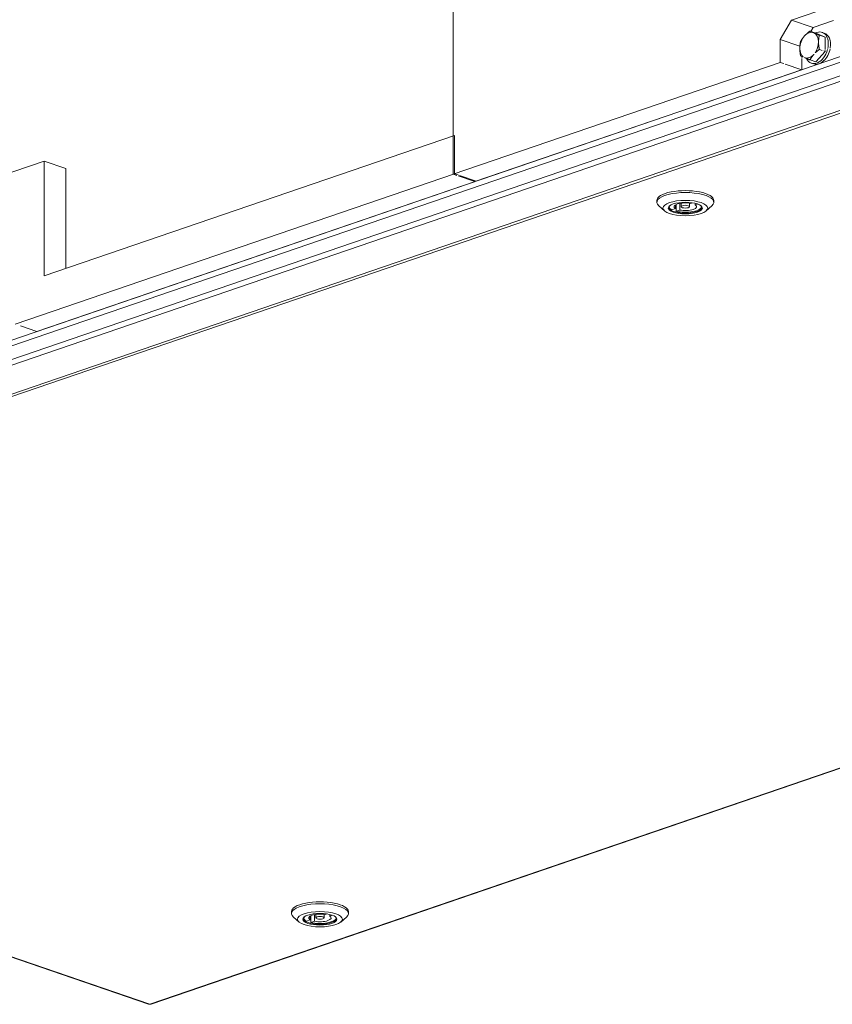
# Model space of a CAD drawing. Units: millimetres. Extents: x 298 to 4804, y 194 to 3343.
# Drawn here: x 4075 to 4395, y 252 to 639 of the extents above; entities that cross this region are included whole.
import ezdxf

# ---------------------------------------------------------------- set-up
doc = ezdxf.new("R2010")
doc.units = ezdxf.units.MM
doc.header["$LTSCALE"] = 12
for name, color, linetype, lineweight in [('CF Exhaust V', 7, 'Continuous', 5), ('CF Extract DE', 7, 'Continuous', 5), ('CF Inlet B', 7, 'Continuous', 5), ('CF Supply V', 7, 'Continuous', 5), ('CF water Surface', 7, 'Continuous', 5)]:
    doc.layers.add(name, color=color, linetype=linetype, lineweight=lineweight)

msp = doc.modelspace()

# ---------------------------------------------------------------- linework, layer by layer
at = {"layer": 'CF Exhaust V'}
for p, q in [((4245.75, 577.98), (4245.75, 780.2)), ((4393.96, 643.7), (4378.69, 638.48)), ((4378.69, 638.48), (4374.16, 630.92)), ((4378.69, 638.48), (4387.17, 635.58)), ((4387.17, 635.58), (4395.09, 638.29)), ((4388.25, 633.38), (4385.92, 634.18)), ((4386.27, 634.06), (4387.17, 635.58)), ((4374.16, 630.92), (4381.95, 628.26)), ((4374.16, 630.92), (4374.16, 621.9)), ((4388.25, 633.38), (4391.93, 631.82)), ((4391.93, 631.82), (4389.6, 632.61)), ((4390.66, 633.68), (4391.51, 633.39)), ((4391.93, 631.82), (4391.93, 627)), ((4390.72, 626.59), (4389.6, 626.97)), ((4391.93, 626.17), (4391.29, 626.39)), ((4391.93, 626.61), (4391.93, 626.17)), ((3737.2, 398.24), (4402.45, 625.77)), ((4403.5, 623.85), (3738.41, 396.38)), ((4382.65, 623.82), (4382.65, 624.27)), ((4382.65, 619), (4382.65, 623.44)), ((4388.25, 622.1), (4385.92, 622.89)), ((4391.93, 626.17), (4388.25, 622.1)), ((4374.16, 621.9), (4245.75, 577.98)), ((4254.24, 575.08), (4382.65, 619)), ((4374.16, 621.9), (4375.59, 621.41)), ((4376.16, 621.22), (4382.65, 619)), ((4386.52, 621.57), (4387.37, 621.28)), ((4402.98, 616.16), (3738.67, 388.95)), ((4403.13, 618.41), (3739.1, 391.3)), ((3749.99, 381.43), (4402.98, 604.77)), ((4403.78, 604.05), (3750.79, 380.72)), ((4085.1, 538.07), (4246.32, 593.21)), ((4246.32, 593.21), (4246.32, 578.17)), ((4037.58, 566.92), (4085.1, 583.17)), ((4093.58, 580.27), (4085.1, 583.17)), ((4085.1, 583.17), (4085.1, 538.07)), ((4093.58, 580.27), (4093.58, 540.97)), ((4073.78, 519.16), (4246.32, 578.17)), ((4245.75, 577.98), (4247.18, 577.49)), ((4246.32, 578.17), (4247.75, 577.68)), ((4247.75, 577.3), (4254.24, 575.08)), ((4248.31, 577.49), (4254.8, 575.27)), ((4082.27, 516.26), (4254.8, 575.27)), ((4325.75, 566.96), (4325.75, 567.71)), ((4328.75, 563.61), (4326.52, 565.56)), ((4331.65, 564), (4333.11, 564.49)), ((4333.11, 564.49), (4333.11, 565.96)), ((4333.35, 563.42), (4333.35, 566.09)), ((4334.8, 563.91), (4334.8, 566.54)), ((4335.35, 565.23), (4335.35, 566.63)), ((4338.55, 565.23), (4338.55, 566.63)), ((4339.09, 566.54), (4339.77, 566.77)), ((4340.79, 565.96), (4340.79, 566.57)), ((4341.75, 566.29), (4340.79, 565.96)), ((4345.14, 563.6), (4347.38, 565.56)), ((4348.15, 566.96), (4348.15, 567.71)), ((4334.8, 563.91), (4333.35, 563.42)), ((4075.78, 518.48), (4082.27, 516.26)), ((4126.6, 252.15), (4779.59, 475.49)), ((4127.12, 252.14), (4780.11, 475.48)), ((3750.27, 380.71), (4126.08, 252.14)), ((3750.79, 380.72), (4126.6, 252.15)), ((4182.23, 287.74), (4182.23, 288.5)), ((4185.24, 284.39), (4183, 286.35)), ((4189.59, 285.28), (4189.59, 286.75)), ((4189.84, 284.2), (4189.84, 286.88)), ((4191.29, 284.7), (4191.29, 287.33)), ((4191.83, 286.01), (4191.83, 287.42)), ((4195.03, 286.01), (4195.03, 287.42)), ((4195.58, 287.33), (4196.25, 287.56)), ((4197.28, 286.75), (4197.28, 287.36)), ((4198.24, 287.08), (4197.28, 286.75)), ((4201.63, 284.39), (4203.87, 286.35)), ((4204.63, 287.74), (4204.63, 288.49)), ((4188.14, 284.78), (4189.59, 285.28)), ((4191.29, 284.7), (4189.84, 284.2))]:
    msp.add_line(p, q, dxfattribs=at)
for centre, major_axis, ratio, start_param, end_param in [((4385.59, 628.65), (1.68, 4.92), 0.664463, 6.23495, 7.282147), ((4388.59, 627.62), (2.07, 6.06), 0.664463, 4.889597, 6.86735), ((4385.59, 628.65), (-1.68, -4.92), 0.664463, 4.140555, 5.187752), ((4385.59, 628.65), (1.68, 4.92), 0.664463, 5.187752, 6.23495), ((4389.44, 627.33), (2.07, 6.06), 0.664463, 4.989206, 6.283185), ((4385.59, 628.65), (-1.68, -4.92), 0.664463, 5.187752, 6.084433), ((4388.59, 627.62), (-2.07, -6.06), 0.664463, 5.675752, 7.963114), ((4389.44, 627.33), (-2.07, -6.06), 0.664463, 0, 1.781494), ((4385.59, 628.65), (1.68, 4.92), 0.664463, 4.291072, 5.187752), ((4385.59, 628.65), (-1.68, -4.92), 0.664463, 6.223902, 6.23495), ((4385.59, 628.65), (-1.68, -4.92), 0.664463, 6.23495, 7.282147), ((4385.59, 628.65), (1.68, 4.92), 0.664463, 4.140555, 4.151603), ((4336.95, 566.96), (-11.2, 0), 0.342064, 2.769009, 6.655769), ((4336.95, 567.71), (11.2, 0), 0.342064, 0, 3.141593), ((4336.95, 564.93), (-6.44, 0), 0.342064, 5.957859, 9.750105), ((4336.95, 565.23), (-6.4, 0), 0.342064, 0.023034, 0.596799), ((4336.95, 565.23), (-4.4, 0), 0.342064, 4.203234, 6.792374), ((4336.95, 565.23), (6.4, 0), 0.342064, 4.115624, 6.260151), ((4336.95, 565.23), (4.4, 0), 0.342064, 4.203234, 6.792374), ((4193.43, 287.74), (-11.2, 0), 0.342064, 2.769009, 6.655769), ((4193.43, 288.5), (11.2, 0), 0.342064, 0, 3.141593), ((4193.43, 285.71), (-6.44, 0), 0.342064, 5.957859, 9.750105), ((4193.43, 286.01), (-4.4, 0), 0.342064, 4.203234, 6.792374), ((4193.43, 286.01), (4.4, 0), 0.342064, 4.203234, 6.792374), ((4193.43, 286.01), (-6.4, 0), 0.342064, 0.023034, 0.596799), ((4193.43, 286.01), (6.4, 0), 0.342064, 4.115624, 6.260151), ((4126.6, 253.65), (-0.52, -1.51), 0.66444, 0, 0.475415), ((4126.6, 253.65), (0.52, -1.51), 0.664463, 5.807756, 6.283185)]:
    msp.add_ellipse(centre, major_axis=major_axis, ratio=ratio, start_param=start_param, end_param=end_param, dxfattribs=at)
for centre, major_axis in [((4336.95, 564.7), (8.8, 0)), ((4336.95, 564.7), (-6.68, 0)), ((4336.95, 565.23), (-1.6, 0)), ((4193.43, 285.49), (-8.8, 0)), ((4193.43, 285.49), (6.68, 0)), ((4193.43, 286.01), (1.6, 0))]:
    msp.add_ellipse(centre, major_axis=major_axis, ratio=0.342064, dxfattribs=at)
for points, weights in [([(4383.75, 632.25), (4384.61, 633.2), (4385.92, 634.18)], [1, 1.0379548493, 1]), ([(4385.92, 634.18), (4386.58, 633.87), (4387.43, 633.51)], [1, 1.0379548493, 1]), ([(4382.24, 630.1), (4382.9, 631.3), (4383.75, 632.25)], [1, 1.0379548493, 1]), ([(4387.43, 633.51), (4388.28, 633.15), (4389.6, 632.61)], [1, 1.0379548493, 1]), ([(4389.6, 632.61), (4389.27, 631.21), (4389.27, 629.91)], [1, 1.0379548493, 1]), ([(4381.91, 627.39), (4381.91, 628.7), (4382.24, 630.1)], [1, 1.0379548493, 1]), ([(4382.24, 624.46), (4381.91, 626.08), (4381.91, 627.39)], [1, 1.0379548493, 1]), ([(4389.6, 626.97), (4388.7, 626.3), (4388.03, 625.67)], [1, 1.0256900593, 1.01660305275]), ([(4389.27, 629.91), (4389.27, 628.6), (4389.6, 626.97)], [1, 1.0379548493, 1]), ([(4383.22, 624.02), (4382.69, 624.25), (4382.24, 624.46)], [1.01660305275, 1.0256900593, 1]), ([(4383.75, 623.79), (4383.73, 623.79), (4383.72, 623.8)], [1, 1.00076414162, 1.00149751446]), ([(4385.92, 622.89), (4384.61, 623.42), (4383.75, 623.79)], [1, 1.0379548493, 1]), ([(4387.43, 625.04), (4386.58, 624.1), (4385.92, 622.89)], [1, 1.0379548493, 1]), ([(4387.46, 625.08), (4387.45, 625.06), (4387.43, 625.04)], [1.00149751446, 1.00076414162, 1])]:
    msp.add_rational_spline(points, weights, degree=2, dxfattribs=at)
at = {"layer": 'CF Extract DE'}
for p, q in [((4245.75, 577.98), (4245.75, 780.2)), ((4393.96, 643.7), (4378.69, 638.48)), ((4378.69, 638.48), (4374.16, 630.92)), ((4378.69, 638.48), (4387.17, 635.58)), ((4387.17, 635.58), (4395.09, 638.29)), ((4388.25, 633.38), (4385.92, 634.18)), ((4386.27, 634.06), (4387.17, 635.58)), ((4374.16, 630.92), (4381.95, 628.26)), ((4374.16, 630.92), (4374.16, 621.9)), ((4388.25, 633.38), (4391.93, 631.82)), ((4391.93, 631.82), (4389.6, 632.61)), ((4390.66, 633.68), (4391.51, 633.39)), ((4391.93, 631.82), (4391.93, 627)), ((4390.72, 626.59), (4389.6, 626.97)), ((4391.93, 626.17), (4391.29, 626.39)), ((4391.93, 626.61), (4391.93, 626.17)), ((3737.2, 398.24), (4402.45, 625.77)), ((4403.5, 623.85), (3738.41, 396.38)), ((4382.65, 623.82), (4382.65, 624.27)), ((4382.65, 619), (4382.65, 623.44)), ((4388.25, 622.1), (4385.92, 622.89)), ((4391.93, 626.17), (4388.25, 622.1)), ((4374.16, 621.9), (4245.75, 577.98)), ((4254.24, 575.08), (4382.65, 619)), ((4374.16, 621.9), (4375.59, 621.41)), ((4376.16, 621.22), (4382.65, 619)), ((4386.52, 621.57), (4387.37, 621.28)), ((4402.98, 616.16), (3738.67, 388.95)), ((4403.13, 618.41), (3739.1, 391.3)), ((3749.99, 381.43), (4402.98, 604.77)), ((4403.78, 604.05), (3750.79, 380.72)), ((4085.1, 538.07), (4246.32, 593.21)), ((4246.32, 593.21), (4246.32, 578.17)), ((4037.58, 566.92), (4085.1, 583.17)), ((4093.58, 580.27), (4085.1, 583.17)), ((4085.1, 583.17), (4085.1, 538.07)), ((4093.58, 580.27), (4093.58, 540.97)), ((4073.78, 519.16), (4246.32, 578.17)), ((4245.75, 577.98), (4247.18, 577.49)), ((4246.32, 578.17), (4247.75, 577.68)), ((4247.75, 577.3), (4254.24, 575.08)), ((4248.31, 577.49), (4254.8, 575.27)), ((4082.27, 516.26), (4254.8, 575.27)), ((4325.75, 566.96), (4325.75, 567.71)), ((4328.75, 563.61), (4326.52, 565.56)), ((4331.65, 564), (4333.11, 564.49)), ((4333.11, 564.49), (4333.11, 565.96)), ((4333.35, 563.42), (4333.35, 566.09)), ((4334.8, 563.91), (4334.8, 566.54)), ((4335.35, 565.23), (4335.35, 566.63)), ((4338.55, 565.23), (4338.55, 566.63)), ((4339.09, 566.54), (4339.77, 566.77)), ((4340.79, 565.96), (4340.79, 566.57)), ((4341.75, 566.29), (4340.79, 565.96)), ((4345.14, 563.6), (4347.38, 565.56)), ((4348.15, 566.96), (4348.15, 567.71)), ((4334.8, 563.91), (4333.35, 563.42)), ((4075.78, 518.48), (4082.27, 516.26)), ((4126.6, 252.15), (4779.59, 475.49)), ((4127.12, 252.14), (4780.11, 475.48)), ((3750.27, 380.71), (4126.08, 252.14)), ((3750.79, 380.72), (4126.6, 252.15)), ((4182.23, 287.74), (4182.23, 288.5)), ((4185.24, 284.39), (4183, 286.35)), ((4189.59, 285.28), (4189.59, 286.75)), ((4189.84, 284.2), (4189.84, 286.88)), ((4191.29, 284.7), (4191.29, 287.33)), ((4191.83, 286.01), (4191.83, 287.42)), ((4195.03, 286.01), (4195.03, 287.42)), ((4195.58, 287.33), (4196.25, 287.56)), ((4197.28, 286.75), (4197.28, 287.36)), ((4198.24, 287.08), (4197.28, 286.75)), ((4201.63, 284.39), (4203.87, 286.35)), ((4204.63, 287.74), (4204.63, 288.49)), ((4188.14, 284.78), (4189.59, 285.28)), ((4191.29, 284.7), (4189.84, 284.2))]:
    msp.add_line(p, q, dxfattribs=at)
for centre, major_axis, ratio, start_param, end_param in [((4385.59, 628.65), (1.68, 4.92), 0.664463, 6.23495, 7.282147), ((4388.59, 627.62), (2.07, 6.06), 0.664463, 4.889597, 6.86735), ((4385.59, 628.65), (-1.68, -4.92), 0.664463, 4.140555, 5.187752), ((4385.59, 628.65), (1.68, 4.92), 0.664463, 5.187752, 6.23495), ((4389.44, 627.33), (2.07, 6.06), 0.664463, 4.989206, 6.283185), ((4385.59, 628.65), (-1.68, -4.92), 0.664463, 5.187752, 6.084433), ((4388.59, 627.62), (-2.07, -6.06), 0.664463, 5.675752, 7.963114), ((4389.44, 627.33), (-2.07, -6.06), 0.664463, 0, 1.781494), ((4385.59, 628.65), (1.68, 4.92), 0.664463, 4.291072, 5.187752), ((4385.59, 628.65), (-1.68, -4.92), 0.664463, 6.223902, 6.23495), ((4385.59, 628.65), (-1.68, -4.92), 0.664463, 6.23495, 7.282147), ((4385.59, 628.65), (1.68, 4.92), 0.664463, 4.140555, 4.151603), ((4336.95, 566.96), (-11.2, 0), 0.342064, 2.769009, 6.655769), ((4336.95, 567.71), (11.2, 0), 0.342064, 0, 3.141593), ((4336.95, 564.93), (-6.44, 0), 0.342064, 5.957859, 9.750105), ((4336.95, 565.23), (-6.4, 0), 0.342064, 0.023034, 0.596799), ((4336.95, 565.23), (-4.4, 0), 0.342064, 4.203234, 6.792374), ((4336.95, 565.23), (6.4, 0), 0.342064, 4.115624, 6.260151), ((4336.95, 565.23), (4.4, 0), 0.342064, 4.203234, 6.792374), ((4193.43, 287.74), (-11.2, 0), 0.342064, 2.769009, 6.655769), ((4193.43, 288.5), (11.2, 0), 0.342064, 0, 3.141593), ((4193.43, 285.71), (-6.44, 0), 0.342064, 5.957859, 9.750105), ((4193.43, 286.01), (-4.4, 0), 0.342064, 4.203234, 6.792374), ((4193.43, 286.01), (4.4, 0), 0.342064, 4.203234, 6.792374), ((4193.43, 286.01), (-6.4, 0), 0.342064, 0.023034, 0.596799), ((4193.43, 286.01), (6.4, 0), 0.342064, 4.115624, 6.260151), ((4126.6, 253.65), (-0.52, -1.51), 0.66444, 0, 0.475415), ((4126.6, 253.65), (0.52, -1.51), 0.664463, 5.807756, 6.283185)]:
    msp.add_ellipse(centre, major_axis=major_axis, ratio=ratio, start_param=start_param, end_param=end_param, dxfattribs=at)
for centre, major_axis in [((4336.95, 564.7), (8.8, 0)), ((4336.95, 564.7), (-6.68, 0)), ((4336.95, 565.23), (-1.6, 0)), ((4193.43, 285.49), (-8.8, 0)), ((4193.43, 285.49), (6.68, 0)), ((4193.43, 286.01), (1.6, 0))]:
    msp.add_ellipse(centre, major_axis=major_axis, ratio=0.342064, dxfattribs=at)
for points, weights in [([(4383.75, 632.25), (4384.61, 633.2), (4385.92, 634.18)], [1, 1.0379548493, 1]), ([(4385.92, 634.18), (4386.58, 633.87), (4387.43, 633.51)], [1, 1.0379548493, 1]), ([(4382.24, 630.1), (4382.9, 631.3), (4383.75, 632.25)], [1, 1.0379548493, 1]), ([(4387.43, 633.51), (4388.28, 633.15), (4389.6, 632.61)], [1, 1.0379548493, 1]), ([(4389.6, 632.61), (4389.27, 631.21), (4389.27, 629.91)], [1, 1.0379548493, 1]), ([(4381.91, 627.39), (4381.91, 628.7), (4382.24, 630.1)], [1, 1.0379548493, 1]), ([(4382.24, 624.46), (4381.91, 626.08), (4381.91, 627.39)], [1, 1.0379548493, 1]), ([(4389.6, 626.97), (4388.7, 626.3), (4388.03, 625.67)], [1, 1.0256900593, 1.01660305275]), ([(4389.27, 629.91), (4389.27, 628.6), (4389.6, 626.97)], [1, 1.0379548493, 1]), ([(4383.22, 624.02), (4382.69, 624.25), (4382.24, 624.46)], [1.01660305275, 1.0256900593, 1]), ([(4383.75, 623.79), (4383.73, 623.79), (4383.72, 623.8)], [1, 1.00076414162, 1.00149751446]), ([(4385.92, 622.89), (4384.61, 623.42), (4383.75, 623.79)], [1, 1.0379548493, 1]), ([(4387.43, 625.04), (4386.58, 624.1), (4385.92, 622.89)], [1, 1.0379548493, 1]), ([(4387.46, 625.08), (4387.45, 625.06), (4387.43, 625.04)], [1.00149751446, 1.00076414162, 1])]:
    msp.add_rational_spline(points, weights, degree=2, dxfattribs=at)
at = {"layer": 'CF Inlet B'}
for p, q in [((4245.75, 577.98), (4245.75, 780.2)), ((4393.96, 643.7), (4378.69, 638.48)), ((4378.69, 638.48), (4374.16, 630.92)), ((4378.69, 638.48), (4387.17, 635.58)), ((4387.17, 635.58), (4395.09, 638.29)), ((4388.25, 633.38), (4385.92, 634.18)), ((4386.27, 634.06), (4387.17, 635.58)), ((4374.16, 630.92), (4381.95, 628.26)), ((4374.16, 630.92), (4374.16, 621.9)), ((4388.25, 633.38), (4391.93, 631.82)), ((4391.93, 631.82), (4389.6, 632.61)), ((4390.66, 633.68), (4391.51, 633.39)), ((4391.93, 631.82), (4391.93, 627)), ((4390.72, 626.59), (4389.6, 626.97)), ((4391.93, 626.17), (4391.29, 626.39)), ((4391.93, 626.61), (4391.93, 626.17)), ((3737.2, 398.24), (4402.45, 625.77)), ((4403.5, 623.85), (3738.41, 396.38)), ((4382.65, 623.82), (4382.65, 624.27)), ((4382.65, 619), (4382.65, 623.44)), ((4388.25, 622.1), (4385.92, 622.89)), ((4391.93, 626.17), (4388.25, 622.1)), ((4374.16, 621.9), (4245.75, 577.98)), ((4254.24, 575.08), (4382.65, 619)), ((4374.16, 621.9), (4375.59, 621.41)), ((4376.16, 621.22), (4382.65, 619)), ((4386.52, 621.57), (4387.37, 621.28)), ((4402.98, 616.16), (3738.67, 388.95)), ((4403.13, 618.41), (3739.1, 391.3)), ((3749.99, 381.43), (4402.98, 604.77)), ((4403.78, 604.05), (3750.79, 380.72)), ((4085.1, 538.07), (4246.32, 593.21)), ((4246.32, 593.21), (4246.32, 578.17)), ((4037.58, 566.92), (4085.1, 583.17)), ((4093.58, 580.27), (4085.1, 583.17)), ((4085.1, 583.17), (4085.1, 538.07)), ((4093.58, 580.27), (4093.58, 540.97)), ((4073.78, 519.16), (4246.32, 578.17)), ((4245.75, 577.98), (4247.18, 577.49)), ((4246.32, 578.17), (4247.75, 577.68)), ((4247.75, 577.3), (4254.24, 575.08)), ((4248.31, 577.49), (4254.8, 575.27)), ((4082.27, 516.26), (4254.8, 575.27)), ((4325.75, 566.96), (4325.75, 567.71)), ((4328.75, 563.61), (4326.52, 565.56)), ((4331.65, 564), (4333.11, 564.49)), ((4333.11, 564.49), (4333.11, 565.96)), ((4333.35, 563.42), (4333.35, 566.09)), ((4334.8, 563.91), (4334.8, 566.54)), ((4335.35, 565.23), (4335.35, 566.63)), ((4338.55, 565.23), (4338.55, 566.63)), ((4339.09, 566.54), (4339.77, 566.77)), ((4340.79, 565.96), (4340.79, 566.57)), ((4341.75, 566.29), (4340.79, 565.96)), ((4345.14, 563.6), (4347.38, 565.56)), ((4348.15, 566.96), (4348.15, 567.71)), ((4334.8, 563.91), (4333.35, 563.42)), ((4075.78, 518.48), (4082.27, 516.26)), ((4126.6, 252.15), (4779.59, 475.49)), ((4127.12, 252.14), (4780.11, 475.48)), ((3750.27, 380.71), (4126.08, 252.14)), ((3750.79, 380.72), (4126.6, 252.15)), ((4182.23, 287.74), (4182.23, 288.5)), ((4185.24, 284.39), (4183, 286.35)), ((4189.59, 285.28), (4189.59, 286.75)), ((4189.84, 284.2), (4189.84, 286.88)), ((4191.29, 284.7), (4191.29, 287.33)), ((4191.83, 286.01), (4191.83, 287.42)), ((4195.03, 286.01), (4195.03, 287.42)), ((4195.58, 287.33), (4196.25, 287.56)), ((4197.28, 286.75), (4197.28, 287.36)), ((4198.24, 287.08), (4197.28, 286.75)), ((4201.63, 284.39), (4203.87, 286.35)), ((4204.63, 287.74), (4204.63, 288.49)), ((4188.14, 284.78), (4189.59, 285.28)), ((4191.29, 284.7), (4189.84, 284.2))]:
    msp.add_line(p, q, dxfattribs=at)
for centre, major_axis, ratio, start_param, end_param in [((4385.59, 628.65), (1.68, 4.92), 0.664463, 6.23495, 7.282147), ((4388.59, 627.62), (2.07, 6.06), 0.664463, 4.889597, 6.86735), ((4385.59, 628.65), (-1.68, -4.92), 0.664463, 4.140555, 5.187752), ((4385.59, 628.65), (1.68, 4.92), 0.664463, 5.187752, 6.23495), ((4389.44, 627.33), (2.07, 6.06), 0.664463, 4.989206, 6.283185), ((4385.59, 628.65), (-1.68, -4.92), 0.664463, 5.187752, 6.084433), ((4388.59, 627.62), (-2.07, -6.06), 0.664463, 5.675752, 7.963114), ((4389.44, 627.33), (-2.07, -6.06), 0.664463, 0, 1.781494), ((4385.59, 628.65), (1.68, 4.92), 0.664463, 4.291072, 5.187752), ((4385.59, 628.65), (-1.68, -4.92), 0.664463, 6.223902, 6.23495), ((4385.59, 628.65), (-1.68, -4.92), 0.664463, 6.23495, 7.282147), ((4385.59, 628.65), (1.68, 4.92), 0.664463, 4.140555, 4.151603), ((4336.95, 566.96), (-11.2, 0), 0.342064, 2.769009, 6.655769), ((4336.95, 567.71), (11.2, 0), 0.342064, 0, 3.141593), ((4336.95, 564.93), (-6.44, 0), 0.342064, 5.957859, 9.750105), ((4336.95, 565.23), (-6.4, 0), 0.342064, 0.023034, 0.596799), ((4336.95, 565.23), (-4.4, 0), 0.342064, 4.203234, 6.792374), ((4336.95, 565.23), (6.4, 0), 0.342064, 4.115624, 6.260151), ((4336.95, 565.23), (4.4, 0), 0.342064, 4.203234, 6.792374), ((4193.43, 287.74), (-11.2, 0), 0.342064, 2.769009, 6.655769), ((4193.43, 288.5), (11.2, 0), 0.342064, 0, 3.141593), ((4193.43, 285.71), (-6.44, 0), 0.342064, 5.957859, 9.750105), ((4193.43, 286.01), (-4.4, 0), 0.342064, 4.203234, 6.792374), ((4193.43, 286.01), (4.4, 0), 0.342064, 4.203234, 6.792374), ((4193.43, 286.01), (-6.4, 0), 0.342064, 0.023034, 0.596799), ((4193.43, 286.01), (6.4, 0), 0.342064, 4.115624, 6.260151), ((4126.6, 253.65), (-0.52, -1.51), 0.66444, 0, 0.475415), ((4126.6, 253.65), (0.52, -1.51), 0.664463, 5.807756, 6.283185)]:
    msp.add_ellipse(centre, major_axis=major_axis, ratio=ratio, start_param=start_param, end_param=end_param, dxfattribs=at)
for centre, major_axis in [((4336.95, 564.7), (8.8, 0)), ((4336.95, 564.7), (-6.68, 0)), ((4336.95, 565.23), (-1.6, 0)), ((4193.43, 285.49), (-8.8, 0)), ((4193.43, 285.49), (6.68, 0)), ((4193.43, 286.01), (1.6, 0))]:
    msp.add_ellipse(centre, major_axis=major_axis, ratio=0.342064, dxfattribs=at)
for points, weights in [([(4383.75, 632.25), (4384.61, 633.2), (4385.92, 634.18)], [1, 1.0379548493, 1]), ([(4385.92, 634.18), (4386.58, 633.87), (4387.43, 633.51)], [1, 1.0379548493, 1]), ([(4382.24, 630.1), (4382.9, 631.3), (4383.75, 632.25)], [1, 1.0379548493, 1]), ([(4387.43, 633.51), (4388.28, 633.15), (4389.6, 632.61)], [1, 1.0379548493, 1]), ([(4389.6, 632.61), (4389.27, 631.21), (4389.27, 629.91)], [1, 1.0379548493, 1]), ([(4381.91, 627.39), (4381.91, 628.7), (4382.24, 630.1)], [1, 1.0379548493, 1]), ([(4382.24, 624.46), (4381.91, 626.08), (4381.91, 627.39)], [1, 1.0379548493, 1]), ([(4389.6, 626.97), (4388.7, 626.3), (4388.03, 625.67)], [1, 1.0256900593, 1.01660305275]), ([(4389.27, 629.91), (4389.27, 628.6), (4389.6, 626.97)], [1, 1.0379548493, 1]), ([(4383.22, 624.02), (4382.69, 624.25), (4382.24, 624.46)], [1.01660305275, 1.0256900593, 1]), ([(4383.75, 623.79), (4383.73, 623.79), (4383.72, 623.8)], [1, 1.00076414162, 1.00149751446]), ([(4385.92, 622.89), (4384.61, 623.42), (4383.75, 623.79)], [1, 1.0379548493, 1]), ([(4387.43, 625.04), (4386.58, 624.1), (4385.92, 622.89)], [1, 1.0379548493, 1]), ([(4387.46, 625.08), (4387.45, 625.06), (4387.43, 625.04)], [1.00149751446, 1.00076414162, 1])]:
    msp.add_rational_spline(points, weights, degree=2, dxfattribs=at)
at = {"layer": 'CF Supply V'}
for p, q in [((4245.75, 577.98), (4245.75, 780.2)), ((4393.96, 643.7), (4378.69, 638.48)), ((4378.69, 638.48), (4374.16, 630.92)), ((4378.69, 638.48), (4387.17, 635.58)), ((4387.17, 635.58), (4395.09, 638.29)), ((4388.25, 633.38), (4385.92, 634.18)), ((4386.27, 634.06), (4387.17, 635.58)), ((4374.16, 630.92), (4381.95, 628.26)), ((4374.16, 630.92), (4374.16, 621.9)), ((4388.25, 633.38), (4391.93, 631.82)), ((4391.93, 631.82), (4389.6, 632.61)), ((4390.66, 633.68), (4391.51, 633.39)), ((4391.93, 631.82), (4391.93, 627)), ((4390.72, 626.59), (4389.6, 626.97)), ((4391.93, 626.17), (4391.29, 626.39)), ((4391.93, 626.61), (4391.93, 626.17)), ((3737.2, 398.24), (4402.45, 625.77)), ((4403.5, 623.85), (3738.41, 396.38)), ((4382.65, 623.82), (4382.65, 624.27)), ((4382.65, 619), (4382.65, 623.44)), ((4388.25, 622.1), (4385.92, 622.89)), ((4391.93, 626.17), (4388.25, 622.1)), ((4374.16, 621.9), (4245.75, 577.98)), ((4254.24, 575.08), (4382.65, 619)), ((4374.16, 621.9), (4375.59, 621.41)), ((4376.16, 621.22), (4382.65, 619)), ((4386.52, 621.57), (4387.37, 621.28)), ((4402.98, 616.16), (3738.67, 388.95)), ((4403.13, 618.41), (3739.1, 391.3)), ((3749.99, 381.43), (4402.98, 604.77)), ((4403.78, 604.05), (3750.79, 380.72)), ((4085.1, 538.07), (4246.32, 593.21)), ((4246.32, 593.21), (4246.32, 578.17)), ((4037.58, 566.92), (4085.1, 583.17)), ((4093.58, 580.27), (4085.1, 583.17)), ((4085.1, 583.17), (4085.1, 538.07)), ((4093.58, 580.27), (4093.58, 540.97)), ((4073.78, 519.16), (4246.32, 578.17)), ((4245.75, 577.98), (4247.18, 577.49)), ((4246.32, 578.17), (4247.75, 577.68)), ((4247.75, 577.3), (4254.24, 575.08)), ((4248.31, 577.49), (4254.8, 575.27)), ((4082.27, 516.26), (4254.8, 575.27)), ((4325.75, 566.96), (4325.75, 567.71)), ((4328.75, 563.61), (4326.52, 565.56)), ((4331.65, 564), (4333.11, 564.49)), ((4333.11, 564.49), (4333.11, 565.96)), ((4333.35, 563.42), (4333.35, 566.09)), ((4334.8, 563.91), (4334.8, 566.54)), ((4335.35, 565.23), (4335.35, 566.63)), ((4338.55, 565.23), (4338.55, 566.63)), ((4339.09, 566.54), (4339.77, 566.77)), ((4340.79, 565.96), (4340.79, 566.57)), ((4341.75, 566.29), (4340.79, 565.96)), ((4345.14, 563.6), (4347.38, 565.56)), ((4348.15, 566.96), (4348.15, 567.71)), ((4334.8, 563.91), (4333.35, 563.42)), ((4075.78, 518.48), (4082.27, 516.26)), ((4126.6, 252.15), (4779.59, 475.49)), ((4127.12, 252.14), (4780.11, 475.48)), ((3750.27, 380.71), (4126.08, 252.14)), ((3750.79, 380.72), (4126.6, 252.15)), ((4182.23, 287.74), (4182.23, 288.5)), ((4185.24, 284.39), (4183, 286.35)), ((4189.59, 285.28), (4189.59, 286.75)), ((4189.84, 284.2), (4189.84, 286.88)), ((4191.29, 284.7), (4191.29, 287.33)), ((4191.83, 286.01), (4191.83, 287.42)), ((4195.03, 286.01), (4195.03, 287.42)), ((4195.58, 287.33), (4196.25, 287.56)), ((4197.28, 286.75), (4197.28, 287.36)), ((4198.24, 287.08), (4197.28, 286.75)), ((4201.63, 284.39), (4203.87, 286.35)), ((4204.63, 287.74), (4204.63, 288.49)), ((4188.14, 284.78), (4189.59, 285.28)), ((4191.29, 284.7), (4189.84, 284.2))]:
    msp.add_line(p, q, dxfattribs=at)
for centre, major_axis, ratio, start_param, end_param in [((4385.59, 628.65), (1.68, 4.92), 0.664463, 6.23495, 7.282147), ((4388.59, 627.62), (2.07, 6.06), 0.664463, 4.889597, 6.86735), ((4385.59, 628.65), (-1.68, -4.92), 0.664463, 4.140555, 5.187752), ((4385.59, 628.65), (1.68, 4.92), 0.664463, 5.187752, 6.23495), ((4389.44, 627.33), (2.07, 6.06), 0.664463, 4.989206, 6.283185), ((4385.59, 628.65), (-1.68, -4.92), 0.664463, 5.187752, 6.084433), ((4388.59, 627.62), (-2.07, -6.06), 0.664463, 5.675752, 7.963114), ((4389.44, 627.33), (-2.07, -6.06), 0.664463, 0, 1.781494), ((4385.59, 628.65), (1.68, 4.92), 0.664463, 4.291072, 5.187752), ((4385.59, 628.65), (-1.68, -4.92), 0.664463, 6.223902, 6.23495), ((4385.59, 628.65), (-1.68, -4.92), 0.664463, 6.23495, 7.282147), ((4385.59, 628.65), (1.68, 4.92), 0.664463, 4.140555, 4.151603), ((4336.95, 566.96), (-11.2, 0), 0.342064, 2.769009, 6.655769), ((4336.95, 567.71), (11.2, 0), 0.342064, 0, 3.141593), ((4336.95, 564.93), (-6.44, 0), 0.342064, 5.957859, 9.750105), ((4336.95, 565.23), (-6.4, 0), 0.342064, 0.023034, 0.596799), ((4336.95, 565.23), (-4.4, 0), 0.342064, 4.203234, 6.792374), ((4336.95, 565.23), (6.4, 0), 0.342064, 4.115624, 6.260151), ((4336.95, 565.23), (4.4, 0), 0.342064, 4.203234, 6.792374), ((4193.43, 287.74), (-11.2, 0), 0.342064, 2.769009, 6.655769), ((4193.43, 288.5), (11.2, 0), 0.342064, 0, 3.141593), ((4193.43, 285.71), (-6.44, 0), 0.342064, 5.957859, 9.750105), ((4193.43, 286.01), (-4.4, 0), 0.342064, 4.203234, 6.792374), ((4193.43, 286.01), (4.4, 0), 0.342064, 4.203234, 6.792374), ((4193.43, 286.01), (-6.4, 0), 0.342064, 0.023034, 0.596799), ((4193.43, 286.01), (6.4, 0), 0.342064, 4.115624, 6.260151), ((4126.6, 253.65), (-0.52, -1.51), 0.66444, 0, 0.475415), ((4126.6, 253.65), (0.52, -1.51), 0.664463, 5.807756, 6.283185)]:
    msp.add_ellipse(centre, major_axis=major_axis, ratio=ratio, start_param=start_param, end_param=end_param, dxfattribs=at)
for centre, major_axis in [((4336.95, 564.7), (8.8, 0)), ((4336.95, 564.7), (-6.68, 0)), ((4336.95, 565.23), (-1.6, 0)), ((4193.43, 285.49), (-8.8, 0)), ((4193.43, 285.49), (6.68, 0)), ((4193.43, 286.01), (1.6, 0))]:
    msp.add_ellipse(centre, major_axis=major_axis, ratio=0.342064, dxfattribs=at)
for points, weights in [([(4383.75, 632.25), (4384.61, 633.2), (4385.92, 634.18)], [1, 1.0379548493, 1]), ([(4385.92, 634.18), (4386.58, 633.87), (4387.43, 633.51)], [1, 1.0379548493, 1]), ([(4382.24, 630.1), (4382.9, 631.3), (4383.75, 632.25)], [1, 1.0379548493, 1]), ([(4387.43, 633.51), (4388.28, 633.15), (4389.6, 632.61)], [1, 1.0379548493, 1]), ([(4389.6, 632.61), (4389.27, 631.21), (4389.27, 629.91)], [1, 1.0379548493, 1]), ([(4381.91, 627.39), (4381.91, 628.7), (4382.24, 630.1)], [1, 1.0379548493, 1]), ([(4382.24, 624.46), (4381.91, 626.08), (4381.91, 627.39)], [1, 1.0379548493, 1]), ([(4389.6, 626.97), (4388.7, 626.3), (4388.03, 625.67)], [1, 1.0256900593, 1.01660305275]), ([(4389.27, 629.91), (4389.27, 628.6), (4389.6, 626.97)], [1, 1.0379548493, 1]), ([(4383.22, 624.02), (4382.69, 624.25), (4382.24, 624.46)], [1.01660305275, 1.0256900593, 1]), ([(4383.75, 623.79), (4383.73, 623.79), (4383.72, 623.8)], [1, 1.00076414162, 1.00149751446]), ([(4385.92, 622.89), (4384.61, 623.42), (4383.75, 623.79)], [1, 1.0379548493, 1]), ([(4387.43, 625.04), (4386.58, 624.1), (4385.92, 622.89)], [1, 1.0379548493, 1]), ([(4387.46, 625.08), (4387.45, 625.06), (4387.43, 625.04)], [1.00149751446, 1.00076414162, 1])]:
    msp.add_rational_spline(points, weights, degree=2, dxfattribs=at)
at = {"layer": 'CF water Surface'}
for p, q in [((4245.75, 577.98), (4245.75, 780.2)), ((4393.96, 643.7), (4378.69, 638.48)), ((4378.69, 638.48), (4374.16, 630.92)), ((4378.69, 638.48), (4387.17, 635.58)), ((4387.17, 635.58), (4395.09, 638.29)), ((4388.25, 633.38), (4385.92, 634.18)), ((4386.27, 634.06), (4387.17, 635.58)), ((4374.16, 630.92), (4381.95, 628.26)), ((4374.16, 630.92), (4374.16, 621.9)), ((4388.25, 633.38), (4391.93, 631.82)), ((4391.93, 631.82), (4389.6, 632.61)), ((4390.66, 633.68), (4391.51, 633.39)), ((4391.93, 631.82), (4391.93, 627)), ((4390.72, 626.59), (4389.6, 626.97)), ((4391.93, 626.17), (4391.29, 626.39)), ((4391.93, 626.61), (4391.93, 626.17)), ((3737.2, 398.24), (4402.45, 625.77)), ((4403.5, 623.85), (3738.41, 396.38)), ((4382.65, 623.82), (4382.65, 624.27)), ((4382.65, 619), (4382.65, 623.44)), ((4388.25, 622.1), (4385.92, 622.89)), ((4391.93, 626.17), (4388.25, 622.1)), ((4374.16, 621.9), (4245.75, 577.98)), ((4254.24, 575.08), (4382.65, 619)), ((4374.16, 621.9), (4375.59, 621.41)), ((4376.16, 621.22), (4382.65, 619)), ((4386.52, 621.57), (4387.37, 621.28)), ((4402.98, 616.16), (3738.67, 388.95)), ((4403.13, 618.41), (3739.1, 391.3)), ((3749.99, 381.43), (4402.98, 604.77)), ((4403.78, 604.05), (3750.79, 380.72)), ((4085.1, 538.07), (4246.32, 593.21)), ((4246.32, 593.21), (4246.32, 578.17)), ((4037.58, 566.92), (4085.1, 583.17)), ((4093.58, 580.27), (4085.1, 583.17)), ((4085.1, 583.17), (4085.1, 538.07)), ((4093.58, 580.27), (4093.58, 540.97)), ((4073.78, 519.16), (4246.32, 578.17)), ((4245.75, 577.98), (4247.18, 577.49)), ((4246.32, 578.17), (4247.75, 577.68)), ((4247.75, 577.3), (4254.24, 575.08)), ((4248.31, 577.49), (4254.8, 575.27)), ((4082.27, 516.26), (4254.8, 575.27)), ((4325.75, 566.96), (4325.75, 567.71)), ((4328.75, 563.61), (4326.52, 565.56)), ((4331.65, 564), (4333.11, 564.49)), ((4333.11, 564.49), (4333.11, 565.96)), ((4333.35, 563.42), (4333.35, 566.09)), ((4334.8, 563.91), (4334.8, 566.54)), ((4335.35, 565.23), (4335.35, 566.63)), ((4338.55, 565.23), (4338.55, 566.63)), ((4339.09, 566.54), (4339.77, 566.77)), ((4340.79, 565.96), (4340.79, 566.57)), ((4341.75, 566.29), (4340.79, 565.96)), ((4345.14, 563.6), (4347.38, 565.56)), ((4348.15, 566.96), (4348.15, 567.71)), ((4334.8, 563.91), (4333.35, 563.42)), ((4075.78, 518.48), (4082.27, 516.26)), ((4126.6, 252.15), (4779.59, 475.49)), ((4127.12, 252.14), (4780.11, 475.48)), ((3750.27, 380.71), (4126.08, 252.14)), ((3750.79, 380.72), (4126.6, 252.15)), ((4182.23, 287.74), (4182.23, 288.5)), ((4185.24, 284.39), (4183, 286.35)), ((4189.59, 285.28), (4189.59, 286.75)), ((4189.84, 284.2), (4189.84, 286.88)), ((4191.29, 284.7), (4191.29, 287.33)), ((4191.83, 286.01), (4191.83, 287.42)), ((4195.03, 286.01), (4195.03, 287.42)), ((4195.58, 287.33), (4196.25, 287.56)), ((4197.28, 286.75), (4197.28, 287.36)), ((4198.24, 287.08), (4197.28, 286.75)), ((4201.63, 284.39), (4203.87, 286.35)), ((4204.63, 287.74), (4204.63, 288.49)), ((4188.14, 284.78), (4189.59, 285.28)), ((4191.29, 284.7), (4189.84, 284.2))]:
    msp.add_line(p, q, dxfattribs=at)
for centre, major_axis, ratio, start_param, end_param in [((4385.59, 628.65), (1.68, 4.92), 0.664463, 6.23495, 7.282147), ((4388.59, 627.62), (2.07, 6.06), 0.664463, 4.889597, 6.86735), ((4385.59, 628.65), (-1.68, -4.92), 0.664463, 4.140555, 5.187752), ((4385.59, 628.65), (1.68, 4.92), 0.664463, 5.187752, 6.23495), ((4389.44, 627.33), (2.07, 6.06), 0.664463, 4.989206, 6.283185), ((4385.59, 628.65), (-1.68, -4.92), 0.664463, 5.187752, 6.084433), ((4388.59, 627.62), (-2.07, -6.06), 0.664463, 5.675752, 7.963114), ((4389.44, 627.33), (-2.07, -6.06), 0.664463, 0, 1.781494), ((4385.59, 628.65), (1.68, 4.92), 0.664463, 4.291072, 5.187752), ((4385.59, 628.65), (-1.68, -4.92), 0.664463, 6.223902, 6.23495), ((4385.59, 628.65), (-1.68, -4.92), 0.664463, 6.23495, 7.282147), ((4385.59, 628.65), (1.68, 4.92), 0.664463, 4.140555, 4.151603), ((4336.95, 566.96), (-11.2, 0), 0.342064, 2.769009, 6.655769), ((4336.95, 567.71), (11.2, 0), 0.342064, 0, 3.141593), ((4336.95, 564.93), (-6.44, 0), 0.342064, 5.957859, 9.750105), ((4336.95, 565.23), (-6.4, 0), 0.342064, 0.023034, 0.596799), ((4336.95, 565.23), (-4.4, 0), 0.342064, 4.203234, 6.792374), ((4336.95, 565.23), (6.4, 0), 0.342064, 4.115624, 6.260151), ((4336.95, 565.23), (4.4, 0), 0.342064, 4.203234, 6.792374), ((4193.43, 287.74), (-11.2, 0), 0.342064, 2.769009, 6.655769), ((4193.43, 288.5), (11.2, 0), 0.342064, 0, 3.141593), ((4193.43, 285.71), (-6.44, 0), 0.342064, 5.957859, 9.750105), ((4193.43, 286.01), (-4.4, 0), 0.342064, 4.203234, 6.792374), ((4193.43, 286.01), (4.4, 0), 0.342064, 4.203234, 6.792374), ((4193.43, 286.01), (-6.4, 0), 0.342064, 0.023034, 0.596799), ((4193.43, 286.01), (6.4, 0), 0.342064, 4.115624, 6.260151), ((4126.6, 253.65), (-0.52, -1.51), 0.66444, 0, 0.475415), ((4126.6, 253.65), (0.52, -1.51), 0.664463, 5.807756, 6.283185)]:
    msp.add_ellipse(centre, major_axis=major_axis, ratio=ratio, start_param=start_param, end_param=end_param, dxfattribs=at)
for centre, major_axis in [((4336.95, 564.7), (8.8, 0)), ((4336.95, 564.7), (-6.68, 0)), ((4336.95, 565.23), (-1.6, 0)), ((4193.43, 285.49), (-8.8, 0)), ((4193.43, 285.49), (6.68, 0)), ((4193.43, 286.01), (1.6, 0))]:
    msp.add_ellipse(centre, major_axis=major_axis, ratio=0.342064, dxfattribs=at)
for points, weights in [([(4383.75, 632.25), (4384.61, 633.2), (4385.92, 634.18)], [1, 1.0379548493, 1]), ([(4385.92, 634.18), (4386.58, 633.87), (4387.43, 633.51)], [1, 1.0379548493, 1]), ([(4382.24, 630.1), (4382.9, 631.3), (4383.75, 632.25)], [1, 1.0379548493, 1]), ([(4387.43, 633.51), (4388.28, 633.15), (4389.6, 632.61)], [1, 1.0379548493, 1]), ([(4389.6, 632.61), (4389.27, 631.21), (4389.27, 629.91)], [1, 1.0379548493, 1]), ([(4381.91, 627.39), (4381.91, 628.7), (4382.24, 630.1)], [1, 1.0379548493, 1]), ([(4382.24, 624.46), (4381.91, 626.08), (4381.91, 627.39)], [1, 1.0379548493, 1]), ([(4389.6, 626.97), (4388.7, 626.3), (4388.03, 625.67)], [1, 1.0256900593, 1.01660305275]), ([(4389.27, 629.91), (4389.27, 628.6), (4389.6, 626.97)], [1, 1.0379548493, 1]), ([(4383.22, 624.02), (4382.69, 624.25), (4382.24, 624.46)], [1.01660305275, 1.0256900593, 1]), ([(4383.75, 623.79), (4383.73, 623.79), (4383.72, 623.8)], [1, 1.00076414162, 1.00149751446]), ([(4385.92, 622.89), (4384.61, 623.42), (4383.75, 623.79)], [1, 1.0379548493, 1]), ([(4387.43, 625.04), (4386.58, 624.1), (4385.92, 622.89)], [1, 1.0379548493, 1]), ([(4387.46, 625.08), (4387.45, 625.06), (4387.43, 625.04)], [1.00149751446, 1.00076414162, 1])]:
    msp.add_rational_spline(points, weights, degree=2, dxfattribs=at)

doc.saveas('drawing.dxf')
